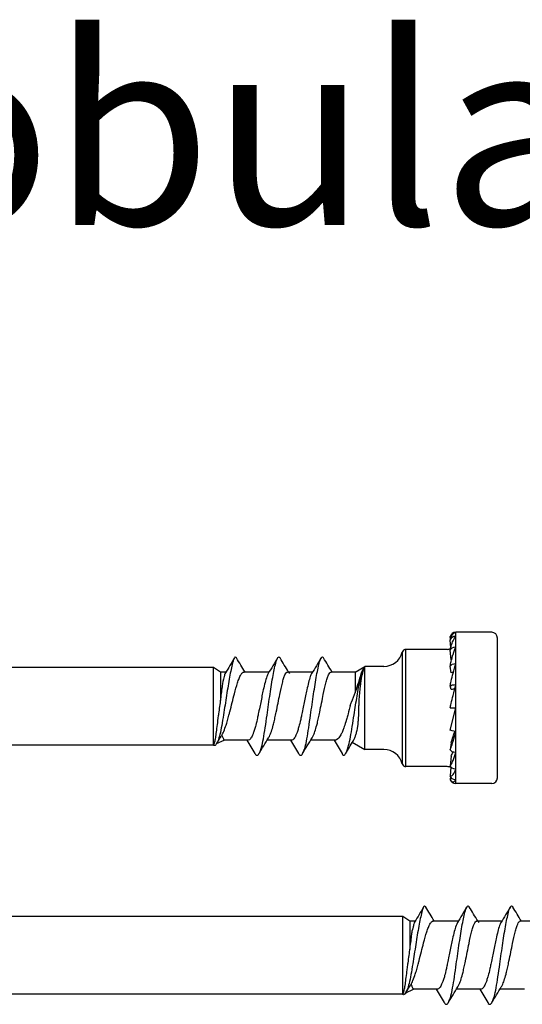
# Model space of a CAD drawing. Units: millimetres. Extents: x 2263 to 2443, y 1601 to 1710.
# Drawn here: x 2368 to 2394, y 1658 to 1710 of the extents above; entities that cross this region are included whole.
import ezdxf

# ---------------------------------------------------------------- set-up
doc = ezdxf.new("R2010")
doc.units = ezdxf.units.MM
for name, color, linetype, lineweight in [('SuP-Sichtbare-Kanten', 7, 'Continuous', 25), ('SuP-Sichtbare-tangentiale-Kanten', 7, 'Continuous', 25), ('SuP-Skizziergeometrie', 7, 'Continuous', 25)]:
    doc.layers.add(name, color=color, linetype=linetype, lineweight=lineweight)
doc.styles.get("Standard").update_dxf_attribs({"font": 'arial.ttf'})

msp = doc.modelspace()

# ---------------------------------------------------------------- linework, layer by layer
at = {"layer": 'SuP-Sichtbare-Kanten'}
for p, q in [((2392.765, 1677.934), (2390.865, 1677.934)), ((2390.584, 1677.57), (2390.573, 1677.706)), ((2390.605, 1677.137), (2390.573, 1677.521)), ((2393.065, 1670.234), (2393.065, 1677.634)), ((2390.417, 1677.034), (2388.232, 1677.034)), ((2390.621, 1676.482), (2390.573, 1676.985)), ((2378.065, 1676.074), (2360.065, 1676.074)), ((2378.065, 1675.877), (2378.065, 1676.074)), ((2378.44, 1675.834), (2378.065, 1676.074)), ((2378.065, 1673.598), (2378.065, 1675.877)), ((2378.723, 1675.834), (2378.44, 1675.834)), ((2380.999, 1675.834), (2379.677, 1675.834)), ((2383.299, 1675.834), (2381.977, 1675.834)), ((2385.545, 1675.834), (2384.277, 1675.834)), ((2385.545, 1675.834), (2386.065, 1676.134)), ((2386.065, 1671.734), (2386.065, 1676.134)), ((2387.07, 1676.134), (2386.065, 1676.134)), ((2390.621, 1675.785), (2390.573, 1676.151)), ((2390.621, 1674.907), (2390.573, 1675.1)), ((2378.065, 1672.327), (2378.065, 1673.598)), ((2390.573, 1672.769), (2390.865, 1673.934)), ((2390.573, 1673.934), (2390.865, 1673.934)), ((2378.065, 1671.976), (2378.065, 1672.327)), ((2378.224, 1672.048), (2378.63, 1672.234)), ((2379.903, 1672.234), (2378.63, 1672.234)), ((2382.203, 1672.234), (2380.898, 1672.234)), ((2384.503, 1672.234), (2383.198, 1672.234)), ((2385.398, 1672.119), (2386.065, 1671.734)), ((2390.621, 1672.083), (2390.573, 1671.717)), ((2378.065, 1671.974), (2360.065, 1671.974)), ((2378.065, 1671.95), (2378.065, 1671.976)), ((2387.07, 1671.734), (2386.065, 1671.734)), ((2390.621, 1671.386), (2390.573, 1670.883)), ((2390.417, 1670.834), (2388.232, 1670.834)), ((2390.611, 1670.811), (2390.573, 1670.347)), ((2390.585, 1670.312), (2390.573, 1670.163)), ((2392.765, 1669.934), (2390.865, 1669.934)), ((2388.065, 1662.908), (2367.065, 1662.908)), ((2388.065, 1662.711), (2388.065, 1662.908)), ((2388.44, 1662.668), (2388.065, 1662.908)), ((2388.065, 1660.432), (2388.065, 1662.711)), ((2388.723, 1662.668), (2388.44, 1662.668)), ((2390.999, 1662.668), (2389.677, 1662.668)), ((2393.299, 1662.668), (2391.977, 1662.668)), ((2395.545, 1662.668), (2394.277, 1662.668)), ((2388.065, 1659.16), (2388.065, 1660.432)), ((2388.065, 1658.81), (2388.065, 1659.16)), ((2388.224, 1658.881), (2388.63, 1659.068)), ((2389.903, 1659.068), (2388.63, 1659.068)), ((2392.203, 1659.068), (2390.898, 1659.068)), ((2394.503, 1659.068), (2393.198, 1659.068)), ((2388.065, 1658.808), (2367.065, 1658.808)), ((2388.065, 1658.784), (2388.065, 1658.81))]:
    msp.add_line(p, q, dxfattribs=at)
for centre, radius, start, end in [((2390.865, 1677.634), 0.3, 90, 166.2175), ((2392.765, 1677.634), 0.3, 0, 90), ((2387.07, 1677.134), 1, 270, 345.5225), ((2388.232, 1676.834), 0.2, 90, 165.5225), ((2390.417, 1677.482), 0.448, 270, 292.5763), ((2387.07, 1670.734), 1, 14.4775, 90), ((2388.232, 1671.034), 0.2, 194.4775, 270), ((2390.417, 1670.386), 0.448, 64.5289, 90), ((2390.865, 1670.234), 0.3, 193.7825, 270), ((2392.765, 1670.234), 0.3, 270, 0)]:
    msp.add_arc(centre, radius, start, end, dxfattribs=at)
at = {"layer": 'SuP-Sichtbare-Kanten', "extrusion": (0, 0, -1)}
for centre, major_axis, ratio, start_param, end_param in [((2390.865, 1677.453), (-0.3, 0), 0.951057, 0.24055, 1.570796), ((2390.865, 1676.927), (-0.3, 0), 0.809017, 0.24055, 1.570796), ((2390.865, 1676.109), (-0.3, 0), 0.587785, 0.24055, 1.570796), ((2390.417, 1676.805), (-0.448, 0), 0.809017, 4.179464, 4.237856), ((2390.417, 1676.02), (-0.448, 0), 0.587785, 3.916175, 4.237856), ((2390.865, 1675.077), (-0.3, 0), 0.309017, 0.24055, 1.570796), ((2390.417, 1675.031), (-0.448, 0), 0.309017, 3.633163, 4.237856), ((2390.865, 1672.791), (-0.3, 0), 0.309017, 4.712389, 6.042636), ((2390.865, 1671.759), (-0.3, 0), 0.587785, 4.712389, 6.042636), ((2390.865, 1670.941), (-0.3, 0), 0.809017, 4.712389, 6.042636), ((2390.865, 1670.415), (-0.3, 0), 0.951057, 4.712389, 6.042636)]:
    msp.add_ellipse(centre, major_axis=major_axis, ratio=ratio, start_param=start_param, end_param=end_param, dxfattribs=at)
at = {"layer": 'SuP-Sichtbare-Kanten'}
for points, knots in [([(2390.573, 1677.521), (2390.573, 1677.522), (2390.574, 1677.522), (2390.585, 1677.586), (2390.604, 1677.642), (2390.65, 1677.756), (2390.688, 1677.818), (2390.765, 1677.906), (2390.819, 1677.934), (2390.865, 1677.934)], [-0.1227449, -0.1227449, -0.1227449, -0.1227449, -0.122541, -0.122541, -0.0987576, -0.0987576, -0.0563536, -0.0563536, 0, 0, 0, 0]), ([(2390.573, 1676.985), (2390.573, 1676.986), (2390.574, 1676.987), (2390.585, 1677.062), (2390.604, 1677.138), (2390.65, 1677.303), (2390.688, 1677.409), (2390.765, 1677.588), (2390.819, 1677.682), (2390.865, 1677.738)], [-0.1227449, -0.1227449, -0.1227449, -0.1227449, -0.122541, -0.122541, -0.0987576, -0.0987576, -0.0563536, -0.0563536, 0, 0, 0, 0]), ([(2390.573, 1676.151), (2390.573, 1676.152), (2390.574, 1676.152), (2390.585, 1676.231), (2390.604, 1676.32), (2390.65, 1676.52), (2390.688, 1676.661), (2390.765, 1676.912), (2390.819, 1677.063), (2390.865, 1677.17)], [-0.1227449, -0.1227449, -0.1227449, -0.1227449, -0.122541, -0.122541, -0.0987576, -0.0987576, -0.0563536, -0.0563536, 0, 0, 0, 0]), ([(2379.215, 1676.634), (2379.199, 1676.627), (2379.183, 1676.61), (2379.167, 1676.583), (2379.151, 1676.557), (2379.135, 1676.521), (2379.119, 1676.476), (2379.103, 1676.431), (2379.087, 1676.377), (2379.071, 1676.315), (2379.017, 1676.11), (2378.964, 1675.853), (2378.911, 1675.56), (2378.858, 1675.268), (2378.805, 1674.941), (2378.752, 1674.6), (2378.698, 1674.26), (2378.645, 1673.909), (2378.592, 1673.579), (2378.56, 1673.38), (2378.528, 1673.177), (2378.496, 1673.003), (2378.464, 1672.83), (2378.432, 1672.673), (2378.4, 1672.54), (2378.368, 1672.408), (2378.336, 1672.29), (2378.304, 1672.21), (2378.277, 1672.143), (2378.251, 1672.092), (2378.224, 1672.048), (2378.198, 1672.003), (2378.171, 1671.973), (2378.144, 1671.957), (2378.118, 1671.94), (2378.091, 1671.938), (2378.065, 1671.95)], [0, 0, 0, 0, 0.041751, 0.041751, 0.041751, 0.083503, 0.083503, 0.083503, 0.125254, 0.125254, 0.125254, 0.263973, 0.263973, 0.263973, 0.402693, 0.402693, 0.402693, 0.541413, 0.541413, 0.541413, 0.624915, 0.624915, 0.624915, 0.708418, 0.708418, 0.708418, 0.79192, 0.79192, 0.79192, 0.86128, 0.86128, 0.86128, 0.93064, 0.93064, 0.93064, 1, 1, 1, 1]), ([(2379.215, 1676.634), (2379.231, 1676.634), (2379.247, 1676.624), (2379.263, 1676.604), (2379.269, 1676.597), (2379.275, 1676.588), (2379.281, 1676.578)], [0, 0, 0, 0, 0.04175125, 0.04175125, 0.04175125, 0.05721686, 0.05721686, 0.05721686, 0.05721686]), ([(2380.365, 1671.434), (2380.391, 1671.434), (2380.418, 1671.451), (2380.444, 1671.483), (2380.471, 1671.516), (2380.498, 1671.565), (2380.524, 1671.63), (2380.551, 1671.694), (2380.577, 1671.774), (2380.604, 1671.869), (2380.636, 1671.983), (2380.668, 1672.131), (2380.7, 1672.305), (2380.732, 1672.479), (2380.764, 1672.679), (2380.796, 1672.893), (2380.828, 1673.106), (2380.86, 1673.334), (2380.892, 1673.561), (2380.945, 1673.939), (2380.998, 1674.316), (2381.052, 1674.671), (2381.105, 1675.026), (2381.158, 1675.358), (2381.211, 1675.648), (2381.264, 1675.937), (2381.317, 1676.183), (2381.371, 1676.372), (2381.387, 1676.429), (2381.403, 1676.477), (2381.419, 1676.516), (2381.435, 1676.555), (2381.451, 1676.585), (2381.467, 1676.604), (2381.483, 1676.624), (2381.499, 1676.634), (2381.515, 1676.634)], [0, 0, 0, 0, 0.06936, 0.06936, 0.06936, 0.13872, 0.13872, 0.13872, 0.20808, 0.20808, 0.20808, 0.291582, 0.291582, 0.291582, 0.375085, 0.375085, 0.375085, 0.458587, 0.458587, 0.458587, 0.597307, 0.597307, 0.597307, 0.736027, 0.736027, 0.736027, 0.874746, 0.874746, 0.874746, 0.916497, 0.916497, 0.916497, 0.958249, 0.958249, 0.958249, 1, 1, 1, 1]), ([(2381.515, 1676.634), (2381.531, 1676.634), (2381.547, 1676.624), (2381.563, 1676.604), (2381.569, 1676.597), (2381.575, 1676.588), (2381.581, 1676.578)], [0, 0, 0, 0, 0.04175125, 0.04175125, 0.04175125, 0.05721686, 0.05721686, 0.05721686, 0.05721686]), ([(2382.665, 1671.434), (2382.691, 1671.434), (2382.718, 1671.451), (2382.744, 1671.483), (2382.771, 1671.516), (2382.798, 1671.565), (2382.824, 1671.63), (2382.851, 1671.694), (2382.877, 1671.774), (2382.904, 1671.869), (2382.936, 1671.983), (2382.968, 1672.131), (2383, 1672.305), (2383.032, 1672.479), (2383.064, 1672.679), (2383.096, 1672.893), (2383.128, 1673.106), (2383.16, 1673.334), (2383.192, 1673.561), (2383.245, 1673.939), (2383.298, 1674.316), (2383.352, 1674.671), (2383.405, 1675.026), (2383.458, 1675.358), (2383.511, 1675.648), (2383.564, 1675.937), (2383.617, 1676.183), (2383.671, 1676.372), (2383.687, 1676.429), (2383.703, 1676.477), (2383.719, 1676.516), (2383.735, 1676.555), (2383.751, 1676.585), (2383.767, 1676.604), (2383.783, 1676.624), (2383.799, 1676.634), (2383.815, 1676.634)], [0, 0, 0, 0, 0.06936, 0.06936, 0.06936, 0.13872, 0.13872, 0.13872, 0.20808, 0.20808, 0.20808, 0.291582, 0.291582, 0.291582, 0.375085, 0.375085, 0.375085, 0.458587, 0.458587, 0.458587, 0.597307, 0.597307, 0.597307, 0.736027, 0.736027, 0.736027, 0.874746, 0.874746, 0.874746, 0.916497, 0.916497, 0.916497, 0.958249, 0.958249, 0.958249, 1, 1, 1, 1]), ([(2383.815, 1676.634), (2383.831, 1676.634), (2383.847, 1676.624), (2383.863, 1676.604), (2383.869, 1676.597), (2383.875, 1676.588), (2383.881, 1676.578)], [0, 0, 0, 0, 0.04175125, 0.04175125, 0.04175125, 0.05721686, 0.05721686, 0.05721686, 0.05721686]), ([(2390.573, 1675.1), (2390.573, 1675.1), (2390.574, 1675.101), (2390.585, 1675.176), (2390.604, 1675.269), (2390.65, 1675.485), (2390.688, 1675.645), (2390.765, 1675.946), (2390.819, 1676.138), (2390.865, 1676.285)], [-0.1227449, -0.1227449, -0.1227449, -0.1227449, -0.122541, -0.122541, -0.0987576, -0.0987576, -0.0563536, -0.0563536, 0, 0, 0, 0]), ([(2378.649, 1675.68), (2378.641, 1675.653), (2378.632, 1675.623), (2378.612, 1675.547), (2378.601, 1675.5), (2378.584, 1675.423), (2378.578, 1675.396), (2378.573, 1675.369)], [0.00010612, 0.00010612, 0.00010612, 0.00010612, 0.01629329, 0.01629329, 0.03875368, 0.03875368, 0.05031888, 0.05031888, 0.05031888, 0.05031888]), ([(2378.88, 1673.561), (2378.896, 1673.617), (2378.91, 1673.674), (2379.012, 1674.062), (2379.088, 1674.385), (2379.222, 1674.892), (2379.278, 1675.086), (2379.361, 1675.343), (2379.388, 1675.422), (2379.431, 1675.53), (2379.445, 1675.563), (2379.476, 1675.632), (2379.49, 1675.659), (2379.501, 1675.68)], [0.0001592, 0.0001592, 0.0001592, 0.0001592, 0.017615, 0.017615, 0.1204087, 0.1204087, 0.1934769, 0.1934769, 0.2300931, 0.2300931, 0.2476989, 0.2476989, 0.2684291, 0.2684291, 0.2684291, 0.2684291]), ([(2379.501, 1675.68), (2379.528, 1675.732), (2379.557, 1675.771), (2379.618, 1675.822), (2379.647, 1675.834), (2379.677, 1675.834)], [0.00011239, 0.00011239, 0.00011239, 0.00011239, 0.03235915, 0.03235915, 0.06289705, 0.06289705, 0.06289705, 0.06289705]), ([(2380.913, 1675.68), (2380.902, 1675.653), (2380.89, 1675.624), (2380.814, 1675.409), (2380.755, 1675.172), (2380.648, 1674.689), (2380.603, 1674.465), (2380.534, 1674.116), (2380.512, 1674.001), (2380.459, 1673.745), (2380.433, 1673.633), (2380.418, 1673.561)], [0, 0, 0, 0, 0.016346, 0.016346, 0.1115336, 0.1115336, 0.1821014, 0.1821014, 0.2159658, 0.2159658, 0.2568417, 0.2568417, 0.2568417, 0.2568417]), ([(2381.344, 1673.561), (2381.355, 1673.611), (2381.365, 1673.66), (2381.444, 1674.038), (2381.504, 1674.359), (2381.611, 1674.871), (2381.656, 1675.071), (2381.724, 1675.335), (2381.746, 1675.416), (2381.78, 1675.526), (2381.791, 1675.56), (2381.817, 1675.63), (2381.829, 1675.659), (2381.837, 1675.68)], [0, 0, 0, 0, 0.0152032, 0.0152032, 0.1162061, 0.1162061, 0.1906081, 0.1906081, 0.2277143, 0.2277143, 0.2455156, 0.2455156, 0.2665642, 0.2665642, 0.2665642, 0.2665642]), ([(2381.837, 1675.68), (2381.859, 1675.732), (2381.882, 1675.771), (2381.93, 1675.822), (2381.953, 1675.834), (2381.977, 1675.834)], [0.00004056, 0.00004056, 0.00004056, 0.00004056, 0.03192503, 0.03192503, 0.06201594, 0.06201594, 0.06201594, 0.06201594]), ([(2383.213, 1675.68), (2383.202, 1675.653), (2383.191, 1675.624), (2383.114, 1675.409), (2383.056, 1675.172), (2382.948, 1674.689), (2382.903, 1674.465), (2382.834, 1674.116), (2382.812, 1674.001), (2382.759, 1673.745), (2382.733, 1673.634), (2382.718, 1673.561)], [0.0000669, 0.0000669, 0.0000669, 0.0000669, 0.0163615, 0.0163615, 0.1116446, 0.1116446, 0.1823635, 0.1823635, 0.2162972, 0.2162972, 0.2569231, 0.2569231, 0.2569231, 0.2569231]), ([(2383.644, 1673.561), (2383.655, 1673.61), (2383.665, 1673.66), (2383.744, 1674.037), (2383.804, 1674.358), (2383.911, 1674.87), (2383.956, 1675.07), (2384.024, 1675.335), (2384.046, 1675.416), (2384.08, 1675.526), (2384.092, 1675.56), (2384.117, 1675.63), (2384.129, 1675.659), (2384.137, 1675.68)], [0.0000981, 0.0000981, 0.0000981, 0.0000981, 0.0152199, 0.0152199, 0.1163618, 0.1163618, 0.1909517, 0.1909517, 0.228151, 0.228151, 0.2459955, 0.2459955, 0.2669464, 0.2669464, 0.2669464, 0.2669464]), ([(2384.137, 1675.68), (2384.159, 1675.731), (2384.182, 1675.771), (2384.23, 1675.822), (2384.253, 1675.834), (2384.277, 1675.834)], [0.00011104, 0.00011104, 0.00011104, 0.00011104, 0.03196281, 0.03196281, 0.0620813, 0.0620813, 0.0620813, 0.0620813]), ([(2384.965, 1671.434), (2384.991, 1671.446), (2385.018, 1671.475), (2385.044, 1671.519), (2385.071, 1671.563), (2385.098, 1671.623), (2385.124, 1671.698), (2385.151, 1671.772), (2385.177, 1671.859), (2385.204, 1671.959), (2385.236, 1672.079), (2385.268, 1672.233), (2385.3, 1672.403), (2385.332, 1672.573), (2385.364, 1672.762), (2385.396, 1672.96), (2385.428, 1673.157), (2385.46, 1673.371), (2385.492, 1673.576), (2385.545, 1673.916), (2385.598, 1674.252), (2385.652, 1674.565), (2385.705, 1674.878), (2385.758, 1675.162), (2385.811, 1675.402), (2385.864, 1675.641), (2385.917, 1675.839), (2385.971, 1675.973), (2385.987, 1676.013), (2386.003, 1676.046), (2386.019, 1676.068), (2386.031, 1676.086), (2386.044, 1676.099), (2386.057, 1676.108)], [0, 0, 0, 0, 0.0693599, 0.0693599, 0.0693599, 0.1387197, 0.1387197, 0.1387197, 0.2080796, 0.2080796, 0.2080796, 0.2915821, 0.2915821, 0.2915821, 0.3750846, 0.3750846, 0.3750846, 0.4585871, 0.4585871, 0.4585871, 0.5973068, 0.5973068, 0.5973068, 0.7360265, 0.7360265, 0.7360265, 0.8747462, 0.8747462, 0.8747462, 0.9164975, 0.9164975, 0.9164975, 0.9494108, 0.9494108, 0.9494108, 0.9494108]), ([(2385.288, 1674.072), (2385.314, 1674.128), (2385.339, 1674.186), (2385.432, 1674.412), (2385.501, 1674.597), (2385.63, 1674.971), (2385.685, 1675.144), (2385.789, 1675.472), (2385.826, 1675.593), (2385.879, 1675.756), (2385.903, 1675.827), (2385.935, 1675.91), (2385.943, 1675.931), (2385.962, 1675.972), (2385.972, 1675.993), (2385.985, 1676.015), (2385.987, 1676.018), (2385.989, 1676.022)], [-0.2139866, -0.2139866, -0.2139866, -0.2139866, -0.2010609, -0.2010609, -0.1641946, -0.1641946, -0.1298293, -0.1298293, -0.0927584, -0.0927584, -0.0572347, -0.0572347, -0.0438657, -0.0438657, -0.0284438, -0.0284438, -0.0259084, -0.0259084, -0.0259084, -0.0259084]), ([(2386.057, 1676.108), (2386.046, 1676.092), (2386.036, 1676.072), (2386.013, 1676.024), (2386.002, 1675.998), (2385.986, 1675.958), (2385.981, 1675.947), (2385.945, 1675.851), (2385.917, 1675.744), (2385.858, 1675.462), (2385.83, 1675.278), (2385.78, 1674.832), (2385.759, 1674.568), (2385.74, 1674.204), (2385.736, 1674.113), (2385.724, 1673.834), (2385.721, 1673.612), (2385.706, 1673.303), (2385.701, 1673.219), (2385.683, 1673.047), (2385.665, 1672.903), (2385.615, 1672.668), (2385.6, 1672.604), (2385.562, 1672.476), (2385.543, 1672.429), (2385.517, 1672.362), (2385.503, 1672.33), (2385.476, 1672.263), (2385.463, 1672.232), (2385.446, 1672.2), (2385.442, 1672.193), (2385.438, 1672.187)], [-0.750349, -0.750349, -0.750349, -0.750349, -0.7178302, -0.7178302, -0.6876536, -0.6876536, -0.6773373, -0.6773373, -0.5894111, -0.5894111, -0.479719, -0.479719, -0.3523182, -0.3523182, -0.3105379, -0.3105379, -0.2245501, -0.2245501, -0.1917291, -0.1917291, -0.1527171, -0.1527171, -0.1359917, -0.1359917, -0.1161386, -0.1161386, -0.0942594, -0.0942594, -0.0661844, -0.0661844, -0.0580137, -0.0580137, -0.0580137, -0.0580137]), ([(2378.346, 1673.624), (2378.384, 1673.889), (2378.418, 1674.152), (2378.485, 1674.671), (2378.516, 1674.919), (2378.553, 1675.212), (2378.563, 1675.293), (2378.573, 1675.369)], [0, 0, 0, 0, 0.0804371, 0.0804371, 0.167962, 0.167962, 0.2024075, 0.2024075, 0.2024075, 0.2024075]), ([(2390.573, 1673.934), (2390.573, 1673.935), (2390.574, 1673.935), (2390.585, 1673.999), (2390.604, 1674.088), (2390.65, 1674.297), (2390.688, 1674.462), (2390.765, 1674.782), (2390.819, 1674.997), (2390.865, 1675.17)], [-0.1227449, -0.1227449, -0.1227449, -0.1227449, -0.122541, -0.122541, -0.0987576, -0.0987576, -0.0563536, -0.0563536, 0, 0, 0, 0]), ([(2378.182, 1672.379), (2378.186, 1672.406), (2378.193, 1672.449), (2378.208, 1672.564), (2378.214, 1672.619), (2378.236, 1672.791), (2378.253, 1672.92), (2378.286, 1673.17), (2378.306, 1673.34), (2378.338, 1673.568), (2378.342, 1673.596), (2378.346, 1673.624)], [-0.217489, -0.217489, -0.217489, -0.217489, -0.1716888, -0.1716888, -0.1365404, -0.1365404, -0.0672982, -0.0672982, -0.0085615, -0.0085615, 0, 0, 0, 0]), ([(2385.288, 1674.072), (2385.281, 1674.043), (2385.274, 1674.015), (2385.216, 1673.789), (2385.172, 1673.636), (2385.153, 1673.561)], [0.20165351, 0.20165351, 0.20165351, 0.20165351, 0.2101971, 0.2101971, 0.26930304, 0.26930304, 0.26930304, 0.26930304]), ([(2378.544, 1672.562), (2378.564, 1672.6), (2378.583, 1672.645), (2378.649, 1672.812), (2378.694, 1672.934), (2378.747, 1673.088), (2378.775, 1673.171), (2378.816, 1673.318), (2378.828, 1673.366), (2378.854, 1673.464), (2378.867, 1673.512), (2378.88, 1673.561)], [0.0000458, 0.0000458, 0.0000458, 0.0000458, 0.0239251, 0.0239251, 0.0782431, 0.0782431, 0.1191901, 0.1191901, 0.1388362, 0.1388362, 0.15817, 0.15817, 0.15817, 0.15817]), ([(2380.418, 1673.561), (2380.402, 1673.483), (2380.387, 1673.406), (2380.339, 1673.175), (2380.304, 1673.048), (2380.256, 1672.875), (2380.234, 1672.805), (2380.193, 1672.672), (2380.173, 1672.612), (2380.151, 1672.562)], [0, 0, 0, 0, 0.0238541, 0.0238541, 0.0721646, 0.0721646, 0.1088055, 0.1088055, 0.1495114, 0.1495114, 0.1495114, 0.1495114]), ([(2381.077, 1672.562), (2381.093, 1672.6), (2381.108, 1672.645), (2381.156, 1672.798), (2381.19, 1672.912), (2381.241, 1673.098), (2381.262, 1673.18), (2381.292, 1673.315), (2381.302, 1673.363), (2381.323, 1673.462), (2381.334, 1673.511), (2381.344, 1673.561)], [0, 0, 0, 0, 0.0236006, 0.0236006, 0.0707949, 0.0707949, 0.1045129, 0.1045129, 0.1232052, 0.1232052, 0.1419319, 0.1419319, 0.1419319, 0.1419319]), ([(2382.718, 1673.561), (2382.702, 1673.483), (2382.687, 1673.406), (2382.639, 1673.175), (2382.604, 1673.049), (2382.556, 1672.875), (2382.534, 1672.805), (2382.493, 1672.672), (2382.473, 1672.612), (2382.451, 1672.562)], [0.0000612, 0.0000612, 0.0000612, 0.0000612, 0.0238573, 0.0238573, 0.0721592, 0.0721592, 0.108841, 0.108841, 0.1495391, 0.1495391, 0.1495391, 0.1495391]), ([(2383.377, 1672.562), (2383.393, 1672.6), (2383.408, 1672.645), (2383.456, 1672.798), (2383.49, 1672.911), (2383.541, 1673.097), (2383.562, 1673.18), (2383.592, 1673.315), (2383.602, 1673.363), (2383.623, 1673.462), (2383.634, 1673.512), (2383.644, 1673.561)], [0.0000417, 0.0000417, 0.0000417, 0.0000417, 0.0236028, 0.0236028, 0.0707993, 0.0707993, 0.104581, 0.104581, 0.1233099, 0.1233099, 0.1419951, 0.1419951, 0.1419951, 0.1419951]), ([(2385.153, 1673.561), (2385.133, 1673.483), (2385.113, 1673.405), (2385.048, 1673.158), (2385.003, 1673.031), (2384.947, 1672.872), (2384.92, 1672.804), (2384.868, 1672.671), (2384.843, 1672.611), (2384.816, 1672.562)], [0.0000614, 0.0000614, 0.0000614, 0.0000614, 0.0242798, 0.0242798, 0.0783489, 0.0783489, 0.1275082, 0.1275082, 0.1809178, 0.1809178, 0.1809178, 0.1809178]), ([(2380.151, 1672.562), (2380.141, 1672.537), (2380.131, 1672.514), (2380.093, 1672.436), (2380.056, 1672.358), (2379.975, 1672.257), (2379.939, 1672.234), (2379.903, 1672.234)], [0.00007565, 0.00007565, 0.00007565, 0.00007565, 0.01521123, 0.01521123, 0.05157312, 0.05157312, 0.08138996, 0.08138996, 0.08138996, 0.08138996]), ([(2380.969, 1672.353), (2380.983, 1672.376), (2380.998, 1672.403), (2381.035, 1672.472), (2381.058, 1672.514), (2381.077, 1672.562)], [0.07796565, 0.07796565, 0.07796565, 0.07796565, 0.10089753, 0.10089753, 0.13070895, 0.13070895, 0.13070895, 0.13070895]), ([(2382.451, 1672.562), (2382.441, 1672.537), (2382.431, 1672.514), (2382.393, 1672.436), (2382.356, 1672.358), (2382.275, 1672.257), (2382.239, 1672.234), (2382.203, 1672.234)], [0.00009563, 0.00009563, 0.00009563, 0.00009563, 0.01521944, 0.01521944, 0.05161658, 0.05161658, 0.08147435, 0.08147435, 0.08147435, 0.08147435]), ([(2383.269, 1672.353), (2383.283, 1672.376), (2383.298, 1672.403), (2383.335, 1672.472), (2383.358, 1672.514), (2383.377, 1672.562)], [0.07796563, 0.07796563, 0.07796563, 0.07796563, 0.10091105, 0.10091105, 0.13069759, 0.13069759, 0.13069759, 0.13069759]), ([(2384.816, 1672.562), (2384.799, 1672.53), (2384.782, 1672.499), (2384.702, 1672.374), (2384.663, 1672.325), (2384.59, 1672.255), (2384.546, 1672.234), (2384.503, 1672.234)], [0.0000923, 0.0000923, 0.0000923, 0.0000923, 0.0197654, 0.0197654, 0.0856768, 0.0856768, 0.1820501, 0.1820501, 0.1820501, 0.1820501]), ([(2390.573, 1671.717), (2390.573, 1671.718), (2390.574, 1671.718), (2390.585, 1671.742), (2390.604, 1671.796), (2390.65, 1671.935), (2390.688, 1672.062), (2390.765, 1672.327), (2390.819, 1672.525), (2390.865, 1672.698)], [-0.1227449, -0.1227449, -0.1227449, -0.1227449, -0.122541, -0.122541, -0.0987576, -0.0987576, -0.0563536, -0.0563536, 0, 0, 0, 0]), ([(2390.621, 1672.083), (2390.657, 1672.197), (2390.693, 1672.316), (2390.752, 1672.512), (2390.783, 1672.615), (2390.811, 1672.701)], [1.46445081, 1.46445081, 1.46445081, 1.46445081, 1.50795995, 1.50795995, 1.54368721, 1.54368721, 1.54368721, 1.54368721]), ([(2378.065, 1671.976), (2378.088, 1671.998), (2378.112, 1672.052), (2378.15, 1672.203), (2378.166, 1672.282), (2378.182, 1672.379)], [0, 0, 0, 0, 0.0728527, 0.0728527, 0.125863, 0.125863, 0.125863, 0.125863]), ([(2378.221, 1672.042), (2378.261, 1672.107), (2378.301, 1672.173), (2378.381, 1672.301), (2378.42, 1672.363), (2378.461, 1672.427)], [0, 0, 0, 0, 0.02279139, 0.02279139, 0.04683788, 0.04683788, 0.04683788, 0.04683788]), ([(2378.63, 1672.234), (2378.63, 1672.234), (2378.628, 1672.236), (2378.618, 1672.256), (2378.596, 1672.296), (2378.551, 1672.398), (2378.532, 1672.447), (2378.512, 1672.505)], [0.1212549, 0.1212549, 0.1212549, 0.1212549, 0.1398475, 0.1398475, 0.1997678, 0.1997678, 0.2382977, 0.2382977, 0.2382977, 0.2382977]), ([(2380.255, 1671.526), (2380.265, 1671.51), (2380.275, 1671.495), (2380.285, 1671.483), (2380.312, 1671.451), (2380.338, 1671.434), (2380.365, 1671.434)], [0.90494769, 0.90494769, 0.90494769, 0.90494769, 0.93064014, 0.93064014, 0.93064014, 1, 1, 1, 1]), ([(2382.555, 1671.526), (2382.565, 1671.51), (2382.575, 1671.495), (2382.585, 1671.483), (2382.612, 1671.451), (2382.638, 1671.434), (2382.665, 1671.434)], [0.90494769, 0.90494769, 0.90494769, 0.90494769, 0.93064014, 0.93064014, 0.93064014, 1, 1, 1, 1]), ([(2384.855, 1671.526), (2384.865, 1671.51), (2384.875, 1671.495), (2384.885, 1671.483), (2384.912, 1671.451), (2384.938, 1671.434), (2384.965, 1671.434)], [0.90494769, 0.90494769, 0.90494769, 0.90494769, 0.93064014, 0.93064014, 0.93064014, 1, 1, 1, 1]), ([(2390.573, 1670.883), (2390.573, 1670.883), (2390.574, 1670.883), (2390.585, 1670.883), (2390.604, 1670.911), (2390.65, 1670.992), (2390.688, 1671.079), (2390.765, 1671.277), (2390.819, 1671.436), (2390.865, 1671.583)], [-0.1227449, -0.1227449, -0.1227449, -0.1227449, -0.122541, -0.122541, -0.0987576, -0.0987576, -0.0563536, -0.0563536, 0, 0, 0, 0]), ([(2390.573, 1670.347), (2390.573, 1670.347), (2390.574, 1670.347), (2390.585, 1670.322), (2390.604, 1670.321), (2390.65, 1670.337), (2390.688, 1670.376), (2390.765, 1670.487), (2390.819, 1670.591), (2390.865, 1670.698)], [-0.1227449, -0.1227449, -0.1227449, -0.1227449, -0.122541, -0.122541, -0.0987576, -0.0987576, -0.0563536, -0.0563536, 0, 0, 0, 0]), ([(2390.573, 1670.347), (2390.573, 1670.347), (2390.574, 1670.346), (2390.577, 1670.329), (2390.58, 1670.313), (2390.584, 1670.298)], [-0.122744856, -0.122744856, -0.122744856, -0.122744856, -0.122540975, -0.122540975, -0.116420341, -0.116420341, -0.116420341, -0.116420341]), ([(2390.573, 1670.163), (2390.573, 1670.162), (2390.574, 1670.162), (2390.585, 1670.115), (2390.604, 1670.086), (2390.65, 1670.034), (2390.688, 1670.022), (2390.765, 1670.034), (2390.819, 1670.074), (2390.865, 1670.13)], [-0.1227449, -0.1227449, -0.1227449, -0.1227449, -0.122541, -0.122541, -0.0987576, -0.0987576, -0.0563536, -0.0563536, 0, 0, 0, 0]), ([(2389.215, 1663.468), (2389.199, 1663.461), (2389.183, 1663.443), (2389.167, 1663.417), (2389.151, 1663.39), (2389.135, 1663.354), (2389.119, 1663.309), (2389.103, 1663.265), (2389.087, 1663.211), (2389.071, 1663.149), (2389.017, 1662.944), (2388.964, 1662.686), (2388.911, 1662.394), (2388.858, 1662.101), (2388.805, 1661.774), (2388.752, 1661.434), (2388.698, 1661.094), (2388.645, 1660.743), (2388.592, 1660.412), (2388.56, 1660.213), (2388.528, 1660.01), (2388.496, 1659.837), (2388.464, 1659.663), (2388.432, 1659.506), (2388.4, 1659.374), (2388.368, 1659.242), (2388.336, 1659.124), (2388.304, 1659.044), (2388.277, 1658.977), (2388.251, 1658.926), (2388.224, 1658.881), (2388.198, 1658.837), (2388.171, 1658.806), (2388.144, 1658.79), (2388.118, 1658.774), (2388.091, 1658.772), (2388.065, 1658.784)], [0, 0, 0, 0, 0.041751, 0.041751, 0.041751, 0.083503, 0.083503, 0.083503, 0.125254, 0.125254, 0.125254, 0.263973, 0.263973, 0.263973, 0.402693, 0.402693, 0.402693, 0.541413, 0.541413, 0.541413, 0.624915, 0.624915, 0.624915, 0.708418, 0.708418, 0.708418, 0.79192, 0.79192, 0.79192, 0.86128, 0.86128, 0.86128, 0.93064, 0.93064, 0.93064, 1, 1, 1, 1]), ([(2389.215, 1663.468), (2389.231, 1663.468), (2389.247, 1663.458), (2389.263, 1663.438), (2389.269, 1663.431), (2389.275, 1663.422), (2389.281, 1663.412)], [0, 0, 0, 0, 0.04175125, 0.04175125, 0.04175125, 0.05721686, 0.05721686, 0.05721686, 0.05721686]), ([(2390.365, 1658.268), (2390.391, 1658.268), (2390.418, 1658.284), (2390.444, 1658.317), (2390.471, 1658.35), (2390.498, 1658.399), (2390.524, 1658.463), (2390.551, 1658.528), (2390.577, 1658.608), (2390.604, 1658.703), (2390.636, 1658.816), (2390.668, 1658.965), (2390.7, 1659.139), (2390.732, 1659.313), (2390.764, 1659.513), (2390.796, 1659.727), (2390.828, 1659.94), (2390.86, 1660.167), (2390.892, 1660.395), (2390.945, 1660.773), (2390.998, 1661.15), (2391.052, 1661.505), (2391.105, 1661.86), (2391.158, 1662.192), (2391.211, 1662.481), (2391.264, 1662.771), (2391.317, 1663.017), (2391.371, 1663.206), (2391.387, 1663.263), (2391.403, 1663.311), (2391.419, 1663.35), (2391.435, 1663.389), (2391.451, 1663.418), (2391.467, 1663.438), (2391.483, 1663.458), (2391.499, 1663.468), (2391.515, 1663.468)], [0, 0, 0, 0, 0.06936, 0.06936, 0.06936, 0.13872, 0.13872, 0.13872, 0.20808, 0.20808, 0.20808, 0.291582, 0.291582, 0.291582, 0.375085, 0.375085, 0.375085, 0.458587, 0.458587, 0.458587, 0.597307, 0.597307, 0.597307, 0.736027, 0.736027, 0.736027, 0.874746, 0.874746, 0.874746, 0.916497, 0.916497, 0.916497, 0.958249, 0.958249, 0.958249, 1, 1, 1, 1]), ([(2391.515, 1663.468), (2391.531, 1663.468), (2391.547, 1663.458), (2391.563, 1663.438), (2391.569, 1663.431), (2391.575, 1663.422), (2391.581, 1663.412)], [0, 0, 0, 0, 0.04175125, 0.04175125, 0.04175125, 0.05721686, 0.05721686, 0.05721686, 0.05721686]), ([(2392.665, 1658.268), (2392.691, 1658.268), (2392.718, 1658.284), (2392.744, 1658.317), (2392.771, 1658.35), (2392.798, 1658.399), (2392.824, 1658.463), (2392.851, 1658.528), (2392.877, 1658.608), (2392.904, 1658.703), (2392.936, 1658.816), (2392.968, 1658.965), (2393, 1659.139), (2393.032, 1659.313), (2393.064, 1659.513), (2393.096, 1659.727), (2393.128, 1659.94), (2393.16, 1660.167), (2393.192, 1660.395), (2393.245, 1660.773), (2393.298, 1661.15), (2393.352, 1661.505), (2393.405, 1661.86), (2393.458, 1662.192), (2393.511, 1662.481), (2393.564, 1662.771), (2393.617, 1663.017), (2393.671, 1663.206), (2393.687, 1663.263), (2393.703, 1663.311), (2393.719, 1663.35), (2393.735, 1663.389), (2393.751, 1663.418), (2393.767, 1663.438), (2393.783, 1663.458), (2393.799, 1663.468), (2393.815, 1663.468)], [0, 0, 0, 0, 0.06936, 0.06936, 0.06936, 0.13872, 0.13872, 0.13872, 0.20808, 0.20808, 0.20808, 0.291582, 0.291582, 0.291582, 0.375085, 0.375085, 0.375085, 0.458587, 0.458587, 0.458587, 0.597307, 0.597307, 0.597307, 0.736027, 0.736027, 0.736027, 0.874746, 0.874746, 0.874746, 0.916497, 0.916497, 0.916497, 0.958249, 0.958249, 0.958249, 1, 1, 1, 1]), ([(2393.815, 1663.468), (2393.831, 1663.468), (2393.847, 1663.458), (2393.863, 1663.438), (2393.869, 1663.431), (2393.875, 1663.422), (2393.881, 1663.412)], [0, 0, 0, 0, 0.04175125, 0.04175125, 0.04175125, 0.05721686, 0.05721686, 0.05721686, 0.05721686]), ([(2389.501, 1662.513), (2389.528, 1662.565), (2389.557, 1662.605), (2389.618, 1662.655), (2389.647, 1662.668), (2389.677, 1662.668)], [0.00011239, 0.00011239, 0.00011239, 0.00011239, 0.03235915, 0.03235915, 0.06289705, 0.06289705, 0.06289705, 0.06289705]), ([(2391.837, 1662.513), (2391.859, 1662.565), (2391.882, 1662.605), (2391.93, 1662.655), (2391.953, 1662.668), (2391.977, 1662.668)], [0.00004056, 0.00004056, 0.00004056, 0.00004056, 0.03192503, 0.03192503, 0.06201594, 0.06201594, 0.06201594, 0.06201594]), ([(2394.137, 1662.513), (2394.159, 1662.565), (2394.182, 1662.605), (2394.23, 1662.655), (2394.253, 1662.668), (2394.277, 1662.668)], [0.00011104, 0.00011104, 0.00011104, 0.00011104, 0.03196281, 0.03196281, 0.0620813, 0.0620813, 0.0620813, 0.0620813]), ([(2388.346, 1660.458), (2388.384, 1660.723), (2388.418, 1660.986), (2388.485, 1661.505), (2388.516, 1661.753), (2388.553, 1662.045), (2388.563, 1662.127), (2388.573, 1662.202)], [0, 0, 0, 0, 0.0804371, 0.0804371, 0.167962, 0.167962, 0.2024075, 0.2024075, 0.2024075, 0.2024075]), ([(2388.649, 1662.513), (2388.641, 1662.487), (2388.632, 1662.457), (2388.612, 1662.381), (2388.601, 1662.333), (2388.584, 1662.257), (2388.578, 1662.23), (2388.573, 1662.202)], [0.00010612, 0.00010612, 0.00010612, 0.00010612, 0.01629329, 0.01629329, 0.03875368, 0.03875368, 0.05031888, 0.05031888, 0.05031888, 0.05031888]), ([(2388.88, 1660.395), (2388.896, 1660.451), (2388.91, 1660.508), (2389.012, 1660.896), (2389.088, 1661.219), (2389.222, 1661.726), (2389.278, 1661.92), (2389.361, 1662.176), (2389.388, 1662.256), (2389.431, 1662.363), (2389.445, 1662.397), (2389.476, 1662.465), (2389.49, 1662.493), (2389.501, 1662.513)], [0.0001592, 0.0001592, 0.0001592, 0.0001592, 0.017615, 0.017615, 0.1204087, 0.1204087, 0.1934769, 0.1934769, 0.2300931, 0.2300931, 0.2476989, 0.2476989, 0.2684291, 0.2684291, 0.2684291, 0.2684291]), ([(2390.913, 1662.513), (2390.902, 1662.487), (2390.89, 1662.457), (2390.814, 1662.243), (2390.755, 1662.006), (2390.648, 1661.523), (2390.603, 1661.299), (2390.534, 1660.95), (2390.512, 1660.835), (2390.459, 1660.579), (2390.433, 1660.467), (2390.418, 1660.395)], [0, 0, 0, 0, 0.016346, 0.016346, 0.1115336, 0.1115336, 0.1821014, 0.1821014, 0.2159658, 0.2159658, 0.2568417, 0.2568417, 0.2568417, 0.2568417]), ([(2391.344, 1660.395), (2391.355, 1660.444), (2391.365, 1660.494), (2391.444, 1660.872), (2391.504, 1661.193), (2391.611, 1661.705), (2391.656, 1661.904), (2391.724, 1662.168), (2391.746, 1662.25), (2391.78, 1662.36), (2391.791, 1662.394), (2391.817, 1662.464), (2391.829, 1662.493), (2391.837, 1662.513)], [0, 0, 0, 0, 0.0152032, 0.0152032, 0.1162061, 0.1162061, 0.1906081, 0.1906081, 0.2277143, 0.2277143, 0.2455156, 0.2455156, 0.2665642, 0.2665642, 0.2665642, 0.2665642]), ([(2393.213, 1662.513), (2393.202, 1662.487), (2393.191, 1662.458), (2393.114, 1662.243), (2393.056, 1662.006), (2392.948, 1661.523), (2392.903, 1661.299), (2392.834, 1660.95), (2392.812, 1660.835), (2392.759, 1660.579), (2392.733, 1660.468), (2392.718, 1660.395)], [0.0000669, 0.0000669, 0.0000669, 0.0000669, 0.0163615, 0.0163615, 0.1116446, 0.1116446, 0.1823635, 0.1823635, 0.2162972, 0.2162972, 0.2569231, 0.2569231, 0.2569231, 0.2569231]), ([(2393.644, 1660.395), (2393.655, 1660.444), (2393.665, 1660.494), (2393.744, 1660.871), (2393.804, 1661.192), (2393.911, 1661.704), (2393.956, 1661.904), (2394.024, 1662.168), (2394.046, 1662.25), (2394.08, 1662.36), (2394.092, 1662.394), (2394.117, 1662.464), (2394.129, 1662.493), (2394.137, 1662.513)], [0.0000981, 0.0000981, 0.0000981, 0.0000981, 0.0152199, 0.0152199, 0.1163618, 0.1163618, 0.1909517, 0.1909517, 0.228151, 0.228151, 0.2459955, 0.2459955, 0.2669464, 0.2669464, 0.2669464, 0.2669464]), ([(2388.182, 1659.213), (2388.186, 1659.239), (2388.193, 1659.283), (2388.208, 1659.398), (2388.214, 1659.452), (2388.236, 1659.624), (2388.253, 1659.753), (2388.286, 1660.004), (2388.306, 1660.173), (2388.338, 1660.402), (2388.342, 1660.43), (2388.346, 1660.458)], [-0.217489, -0.217489, -0.217489, -0.217489, -0.1716888, -0.1716888, -0.1365404, -0.1365404, -0.0672982, -0.0672982, -0.0085615, -0.0085615, 0, 0, 0, 0]), ([(2388.544, 1659.395), (2388.564, 1659.434), (2388.583, 1659.479), (2388.649, 1659.646), (2388.694, 1659.767), (2388.747, 1659.922), (2388.775, 1660.004), (2388.816, 1660.152), (2388.828, 1660.2), (2388.854, 1660.298), (2388.867, 1660.346), (2388.88, 1660.395)], [0.0000458, 0.0000458, 0.0000458, 0.0000458, 0.0239251, 0.0239251, 0.0782431, 0.0782431, 0.1191901, 0.1191901, 0.1388362, 0.1388362, 0.15817, 0.15817, 0.15817, 0.15817]), ([(2390.418, 1660.395), (2390.402, 1660.317), (2390.387, 1660.239), (2390.339, 1660.009), (2390.304, 1659.882), (2390.256, 1659.709), (2390.234, 1659.639), (2390.193, 1659.506), (2390.173, 1659.445), (2390.151, 1659.395)], [0, 0, 0, 0, 0.0238541, 0.0238541, 0.0721646, 0.0721646, 0.1088055, 0.1088055, 0.1495114, 0.1495114, 0.1495114, 0.1495114]), ([(2391.077, 1659.395), (2391.093, 1659.434), (2391.108, 1659.479), (2391.156, 1659.632), (2391.19, 1659.745), (2391.241, 1659.931), (2391.262, 1660.014), (2391.292, 1660.148), (2391.302, 1660.197), (2391.323, 1660.296), (2391.334, 1660.345), (2391.344, 1660.395)], [0, 0, 0, 0, 0.0236006, 0.0236006, 0.0707949, 0.0707949, 0.1045129, 0.1045129, 0.1232052, 0.1232052, 0.1419319, 0.1419319, 0.1419319, 0.1419319]), ([(2392.718, 1660.395), (2392.702, 1660.317), (2392.687, 1660.24), (2392.639, 1660.009), (2392.604, 1659.883), (2392.556, 1659.709), (2392.534, 1659.639), (2392.493, 1659.506), (2392.473, 1659.445), (2392.451, 1659.395)], [0.0000612, 0.0000612, 0.0000612, 0.0000612, 0.0238573, 0.0238573, 0.0721592, 0.0721592, 0.108841, 0.108841, 0.1495391, 0.1495391, 0.1495391, 0.1495391]), ([(2393.377, 1659.395), (2393.393, 1659.434), (2393.408, 1659.479), (2393.456, 1659.632), (2393.49, 1659.745), (2393.541, 1659.931), (2393.562, 1660.014), (2393.592, 1660.148), (2393.602, 1660.197), (2393.623, 1660.296), (2393.634, 1660.345), (2393.644, 1660.395)], [0.0000417, 0.0000417, 0.0000417, 0.0000417, 0.0236028, 0.0236028, 0.0707993, 0.0707993, 0.104581, 0.104581, 0.1233099, 0.1233099, 0.1419951, 0.1419951, 0.1419951, 0.1419951]), ([(2388.065, 1658.81), (2388.088, 1658.831), (2388.112, 1658.885), (2388.15, 1659.037), (2388.166, 1659.116), (2388.182, 1659.213)], [0, 0, 0, 0, 0.0728527, 0.0728527, 0.125863, 0.125863, 0.125863, 0.125863]), ([(2388.221, 1658.876), (2388.261, 1658.941), (2388.301, 1659.006), (2388.381, 1659.134), (2388.42, 1659.197), (2388.461, 1659.261)], [0, 0, 0, 0, 0.02279139, 0.02279139, 0.04683788, 0.04683788, 0.04683788, 0.04683788]), ([(2388.63, 1659.068), (2388.63, 1659.068), (2388.628, 1659.07), (2388.618, 1659.09), (2388.596, 1659.129), (2388.551, 1659.232), (2388.532, 1659.281), (2388.512, 1659.339)], [0.1212549, 0.1212549, 0.1212549, 0.1212549, 0.1398475, 0.1398475, 0.1997678, 0.1997678, 0.2382977, 0.2382977, 0.2382977, 0.2382977]), ([(2390.151, 1659.395), (2390.141, 1659.371), (2390.131, 1659.347), (2390.093, 1659.269), (2390.056, 1659.192), (2389.975, 1659.091), (2389.939, 1659.068), (2389.903, 1659.068)], [0.00007565, 0.00007565, 0.00007565, 0.00007565, 0.01521123, 0.01521123, 0.05157312, 0.05157312, 0.08138996, 0.08138996, 0.08138996, 0.08138996]), ([(2390.969, 1659.187), (2390.983, 1659.21), (2390.998, 1659.236), (2391.035, 1659.306), (2391.058, 1659.348), (2391.077, 1659.395)], [0.07796565, 0.07796565, 0.07796565, 0.07796565, 0.10089753, 0.10089753, 0.13070895, 0.13070895, 0.13070895, 0.13070895]), ([(2392.451, 1659.395), (2392.441, 1659.371), (2392.431, 1659.347), (2392.393, 1659.269), (2392.356, 1659.192), (2392.275, 1659.091), (2392.239, 1659.068), (2392.203, 1659.068)], [0.00009563, 0.00009563, 0.00009563, 0.00009563, 0.01521944, 0.01521944, 0.05161658, 0.05161658, 0.08147435, 0.08147435, 0.08147435, 0.08147435]), ([(2393.269, 1659.187), (2393.283, 1659.21), (2393.298, 1659.237), (2393.335, 1659.306), (2393.358, 1659.348), (2393.377, 1659.395)], [0.07796563, 0.07796563, 0.07796563, 0.07796563, 0.10091105, 0.10091105, 0.13069759, 0.13069759, 0.13069759, 0.13069759]), ([(2390.255, 1658.36), (2390.265, 1658.344), (2390.275, 1658.329), (2390.285, 1658.317), (2390.312, 1658.284), (2390.338, 1658.268), (2390.365, 1658.268)], [0.90494769, 0.90494769, 0.90494769, 0.90494769, 0.93064014, 0.93064014, 0.93064014, 1, 1, 1, 1]), ([(2392.555, 1658.36), (2392.565, 1658.344), (2392.575, 1658.329), (2392.585, 1658.317), (2392.612, 1658.284), (2392.638, 1658.268), (2392.665, 1658.268)], [0.90494769, 0.90494769, 0.90494769, 0.90494769, 0.93064014, 0.93064014, 0.93064014, 1, 1, 1, 1])]:
    msp.add_open_spline(points, degree=3, knots=knots, dxfattribs=at)
for points in [[(2379.165, 1676.58), (2379.009, 1676.314), (2378.852, 1676.048), (2378.692, 1675.784)], [(2379.73, 1675.834), (2379.579, 1676.079), (2379.429, 1676.329), (2379.281, 1676.578)], [(2381.449, 1676.578), (2381.285, 1676.302), (2381.117, 1676.024), (2380.95, 1675.754)], [(2382.03, 1675.834), (2381.879, 1676.079), (2381.729, 1676.329), (2381.581, 1676.578)], [(2383.749, 1676.578), (2383.585, 1676.302), (2383.417, 1676.024), (2383.25, 1675.754)], [(2384.33, 1675.834), (2384.179, 1676.079), (2384.029, 1676.329), (2383.881, 1676.578)], [(2378.692, 1675.784), (2378.677, 1675.758), (2378.663, 1675.723), (2378.649, 1675.68)], [(2380.95, 1675.754), (2380.938, 1675.733), (2380.925, 1675.708), (2380.913, 1675.68)], [(2383.25, 1675.754), (2383.238, 1675.733), (2383.225, 1675.708), (2383.213, 1675.68)], [(2386.011, 1676.057), (2386.004, 1676.045), (2385.996, 1676.033), (2385.989, 1676.022)], [(2378.512, 1672.505), (2378.523, 1672.523), (2378.534, 1672.542), (2378.544, 1672.562)], [(2378.512, 1672.505), (2378.493, 1672.477), (2378.477, 1672.451), (2378.462, 1672.427)], [(2379.832, 1672.234), (2379.974, 1671.999), (2380.115, 1671.763), (2380.255, 1671.526)], [(2380.474, 1671.526), (2380.638, 1671.803), (2380.803, 1672.078), (2380.97, 1672.353)], [(2382.132, 1672.234), (2382.274, 1671.999), (2382.415, 1671.763), (2382.555, 1671.526)], [(2382.774, 1671.526), (2382.938, 1671.803), (2383.103, 1672.078), (2383.27, 1672.353)], [(2384.432, 1672.234), (2384.574, 1671.999), (2384.715, 1671.763), (2384.855, 1671.526)], [(2385.047, 1671.523), (2385.177, 1671.745), (2385.307, 1671.966), (2385.438, 1672.187)], [(2390.621, 1671.386), (2390.655, 1671.458), (2390.689, 1671.535), (2390.72, 1671.605)], [(2390.589, 1670.8), (2390.594, 1670.776), (2390.599, 1670.753), (2390.605, 1670.731)], [(2389.165, 1663.414), (2389.009, 1663.148), (2388.852, 1662.882), (2388.692, 1662.617)], [(2389.73, 1662.668), (2389.579, 1662.913), (2389.429, 1663.163), (2389.281, 1663.412)], [(2391.449, 1663.412), (2391.285, 1663.136), (2391.117, 1662.858), (2390.95, 1662.588)], [(2392.03, 1662.668), (2391.879, 1662.913), (2391.729, 1663.163), (2391.581, 1663.412)], [(2393.749, 1663.412), (2393.585, 1663.136), (2393.417, 1662.858), (2393.25, 1662.588)], [(2394.33, 1662.668), (2394.179, 1662.913), (2394.029, 1663.163), (2393.881, 1663.412)], [(2388.692, 1662.617), (2388.677, 1662.592), (2388.663, 1662.557), (2388.649, 1662.513)], [(2390.95, 1662.587), (2390.938, 1662.567), (2390.925, 1662.542), (2390.913, 1662.513)], [(2393.25, 1662.587), (2393.238, 1662.567), (2393.225, 1662.542), (2393.213, 1662.513)], [(2388.512, 1659.339), (2388.493, 1659.311), (2388.477, 1659.285), (2388.462, 1659.261)], [(2388.512, 1659.339), (2388.523, 1659.357), (2388.534, 1659.376), (2388.544, 1659.395)], [(2389.832, 1659.068), (2389.974, 1658.832), (2390.115, 1658.596), (2390.255, 1658.36)], [(2390.474, 1658.36), (2390.638, 1658.636), (2390.803, 1658.912), (2390.97, 1659.187)], [(2392.132, 1659.068), (2392.274, 1658.832), (2392.415, 1658.596), (2392.555, 1658.36)], [(2392.774, 1658.36), (2392.938, 1658.636), (2393.103, 1658.912), (2393.27, 1659.187)]]:
    msp.add_open_spline(points, degree=3, dxfattribs=at)
at = {"layer": 'SuP-Sichtbare-tangentiale-Kanten'}
for p, q in [((2390.865, 1677.738), (2390.865, 1677.934)), ((2390.865, 1677.17), (2390.865, 1677.738)), ((2388.038, 1676.884), (2388.038, 1670.984)), ((2388.232, 1670.834), (2388.232, 1677.034)), ((2390.865, 1676.285), (2390.865, 1677.17)), ((2390.865, 1675.17), (2390.865, 1676.285)), ((2390.865, 1673.934), (2390.865, 1675.17)), ((2390.865, 1672.698), (2390.865, 1673.934)), ((2390.865, 1671.583), (2390.865, 1672.698)), ((2390.865, 1670.698), (2390.865, 1671.583)), ((2390.865, 1670.13), (2390.865, 1670.698)), ((2390.865, 1669.934), (2390.865, 1670.13))]:
    msp.add_line(p, q, dxfattribs=at)
at = {"layer": 'SuP-Skizziergeometrie'}
for p, q in [((2378.44, 1675.834), (2378.44, 1674.331)), ((2382.03, 1675.834), (2382.081, 1675.752)), ((2385.545, 1675.834), (2385.545, 1674.727)), ((2388.44, 1662.668), (2388.44, 1661.164)), ((2392.03, 1662.668), (2392.081, 1662.586))]:
    msp.add_line(p, q, dxfattribs=at)

# ---------------------------------------------------------------- texts
at = {"insert": (2262.403, 1709.464), "char_height": 10, "attachment_point": 1}
msp.add_mtext_dynamic_manual_height_columns('Terrassotec Trilobular, V4A', width=394.0418, gutter_width=1, heights=[46.802], dxfattribs=at)

doc.saveas('drawing.dxf')
